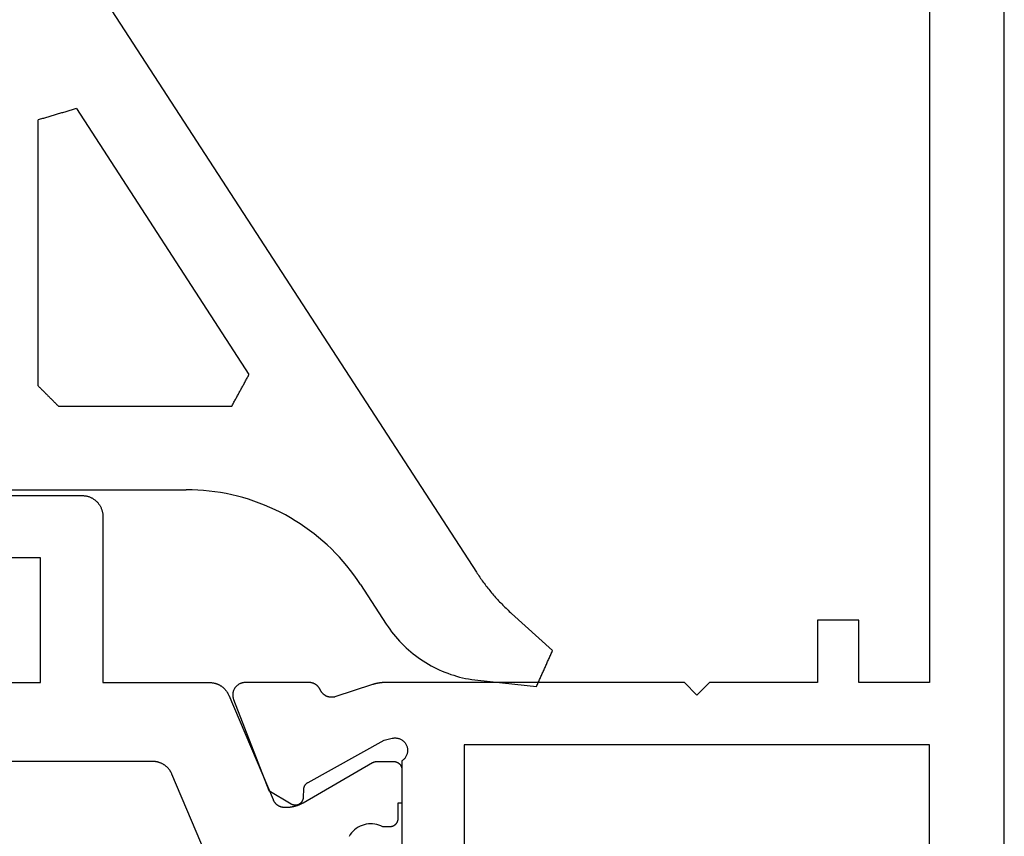
# Model space of a CAD drawing. Units: millimetres. Extents: x 0 to 1811, y -2261 to -50.
# Drawn here: x 1746 to 1770, y -1839 to -1819 of the extents above; entities that cross this region are included whole.
import ezdxf

# ---------------------------------------------------------------- set-up
doc = ezdxf.new("R2010")
doc.units = ezdxf.units.MM
doc.layers.add('CrossSectionsGums', color=1, linetype='Continuous')
doc.layers.add('CrossSectionsProfils', color=7, linetype='Continuous')

# ---------------------------------------------------------------- blocks, each defined once
blk = doc.blocks.new('04_11065_X', base_point=(2044.274, 1139.167))
at = {"layer": 'CrossSectionsProfils', "color": 1, "flags": 128}
for points in [[(2009.174, 1173.036), (2009.174, 1162.367), (2006.174, 1162.367), (2006.174, 1164.067)], [(2004.674, 1163.721), (2004.674, 1161.367), (2004.675, 1161.351), (2004.675, 1161.335), (2004.677, 1161.318), (2004.679, 1161.302), (2004.681, 1161.286), (2004.684, 1161.27), (2004.687, 1161.254), (2004.691, 1161.238), (2004.696, 1161.222), (2004.701, 1161.207), (2004.706, 1161.191), (2004.712, 1161.176), (2004.719, 1161.161), (2004.726, 1161.146), (2004.733, 1161.132), (2004.741, 1161.117), (2004.75, 1161.103), (2004.759, 1161.09), (2004.768, 1161.076), (2004.778, 1161.063), (2004.788, 1161.05), (2004.798, 1161.038), (2004.809, 1161.026), (2004.821, 1161.014), (2004.833, 1161.003), (2004.845, 1160.992), (2004.857, 1160.981), (2004.87, 1160.971), (2004.883, 1160.961), (2004.897, 1160.952), (2004.91, 1160.943), (2004.924, 1160.934), (2004.939, 1160.926), (2004.953, 1160.919), (2004.968, 1160.912), (2004.983, 1160.905), (2004.998, 1160.899), (2005.014, 1160.894), (2005.029, 1160.889), (2005.045, 1160.884), (2005.061, 1160.881), (2005.077, 1160.877), (2005.093, 1160.874), (2005.109, 1160.872), (2005.125, 1160.87), (2005.142, 1160.869), (2005.158, 1160.868), (2005.174, 1160.867), (2005.174, 1160.867), (2009.174, 1160.867), (2009.174, 1158.298), (2009.174, 1158.286), (2009.175, 1158.274), (2009.176, 1158.262), (2009.177, 1158.25), (2009.178, 1158.238), (2009.18, 1158.226), (2009.182, 1158.214), (2009.184, 1158.202), (2009.186, 1158.19), (2009.189, 1158.178), (2009.192, 1158.166), (2009.196, 1158.154), (2009.199, 1158.143), (2009.203, 1158.131), (2009.207, 1158.12), (2009.212, 1158.108), (2009.217, 1158.097), (2009.222, 1158.086), (2009.227, 1158.075), (2009.232, 1158.064), (2009.238, 1158.054), (2009.244, 1158.043), (2009.251, 1158.033), (2009.257, 1158.022), (2009.264, 1158.012), (2009.271, 1158.002), (2009.279, 1157.993), (2009.286, 1157.983), (2009.294, 1157.974), (2009.302, 1157.965), (2009.31, 1157.956), (2009.319, 1157.947), (2009.327, 1157.938), (2009.336, 1157.93), (2009.345, 1157.922), (2009.355, 1157.914), (2009.364, 1157.906), (2009.374, 1157.899), (2009.384, 1157.892), (2009.394, 1157.885), (2009.404, 1157.878), (2009.414, 1157.871), (2009.424, 1157.865), (2009.435, 1157.859), (2009.446, 1157.854), (2009.457, 1157.848), (2009.468, 1157.843), (2009.479, 1157.838), (2009.479, 1157.838), (2011.992, 1156.772), (2011.998, 1156.769), (2012.005, 1156.766), (2012.011, 1156.762), (2012.018, 1156.759), (2012.024, 1156.755), (2012.03, 1156.752), (2012.037, 1156.748), (2012.043, 1156.744), (2012.049, 1156.739), (2012.055, 1156.735), (2012.06, 1156.731), (2012.066, 1156.726), (2012.072, 1156.721), (2012.077, 1156.716), (2012.082, 1156.711), (2012.088, 1156.706), (2012.093, 1156.701), (2012.098, 1156.696), (2012.103, 1156.69), (2012.107, 1156.685), (2012.112, 1156.679), (2012.116, 1156.673), (2012.12, 1156.667), (2012.124, 1156.661), (2012.128, 1156.655), (2012.132, 1156.649), (2012.136, 1156.642), (2012.139, 1156.636), (2012.143, 1156.629), (2012.146, 1156.623), (2012.149, 1156.616), (2012.152, 1156.609), (2012.154, 1156.603), (2012.157, 1156.596), (2012.159, 1156.589), (2012.162, 1156.582), (2012.164, 1156.575), (2012.165, 1156.568), (2012.167, 1156.561), (2012.169, 1156.554), (2012.17, 1156.546), (2012.171, 1156.539), (2012.172, 1156.532), (2012.173, 1156.525), (2012.174, 1156.517), (2012.174, 1156.51), (2012.174, 1156.503), (2012.174, 1156.495), (2012.174, 1156.495), (2012.174, 1156.447), (2012.174, 1156.438), (2012.174, 1156.43), (2012.174, 1156.421), (2012.174, 1156.412), (2012.173, 1156.403), (2012.173, 1156.395), (2012.172, 1156.386), (2012.171, 1156.377), (2012.17, 1156.369), (2012.17, 1156.36), (2012.169, 1156.351), (2012.167, 1156.343), (2012.166, 1156.334), (2012.165, 1156.325), (2012.164, 1156.317), (2012.162, 1156.308), (2012.161, 1156.3), (2012.159, 1156.291), (2012.157, 1156.282), (2012.155, 1156.274), (2012.153, 1156.265), (2012.151, 1156.257), (2012.149, 1156.248), (2012.147, 1156.24), (2012.145, 1156.232), (2012.142, 1156.223), (2012.14, 1156.215), (2012.137, 1156.206), (2012.135, 1156.198), (2012.132, 1156.19), (2012.129, 1156.182), (2012.126, 1156.173), (2012.123, 1156.165), (2012.12, 1156.157), (2012.117, 1156.149), (2012.113, 1156.141), (2012.11, 1156.133), (2012.107, 1156.125), (2012.103, 1156.117), (2012.099, 1156.109), (2012.096, 1156.101), (2012.092, 1156.093), (2012.088, 1156.085), (2012.084, 1156.078), (2012.08, 1156.07), (2012.076, 1156.062), (2012.071, 1156.055), (2012.067, 1156.047), (2012.067, 1156.047), (2011.101, 1154.374), (2011.1, 1154.372), (2011.099, 1154.37), (2011.098, 1154.368), (2011.097, 1154.366), (2011.096, 1154.364), (2011.095, 1154.362), (2011.094, 1154.36), (2011.093, 1154.358), (2011.092, 1154.356), (2011.091, 1154.354), (2011.09, 1154.352), (2011.09, 1154.35), (2011.089, 1154.348), (2011.088, 1154.346), (2011.087, 1154.344), (2011.086, 1154.342), (2011.086, 1154.34), (2011.085, 1154.338), (2011.084, 1154.336), (2011.084, 1154.334), (2011.083, 1154.332), (2011.082, 1154.33), (2011.082, 1154.328), (2011.081, 1154.326), (2011.081, 1154.324), (2011.08, 1154.321), (2011.08, 1154.319), (2011.079, 1154.317), (2011.079, 1154.315), (2011.078, 1154.313), (2011.078, 1154.311), (2011.077, 1154.309), (2011.077, 1154.306), (2011.077, 1154.304), (2011.076, 1154.302), (2011.076, 1154.3), (2011.076, 1154.298), (2011.075, 1154.296), (2011.075, 1154.293), (2011.075, 1154.291), (2011.075, 1154.289), (2011.075, 1154.287), (2011.075, 1154.285), (2011.074, 1154.283), (2011.074, 1154.28), (2011.074, 1154.278), (2011.074, 1154.276), (2011.074, 1154.274), (2011.074, 1154.274), (2011.074, 1153.867), (2011.074, 1153.861), (2011.075, 1153.854), (2011.075, 1153.848), (2011.076, 1153.841), (2011.077, 1153.835), (2011.078, 1153.828), (2011.08, 1153.822), (2011.081, 1153.816), (2011.083, 1153.809), (2011.085, 1153.803), (2011.087, 1153.797), (2011.09, 1153.791), (2011.092, 1153.785), (2011.095, 1153.779), (2011.098, 1153.773), (2011.101, 1153.767), (2011.104, 1153.762), (2011.108, 1153.756), (2011.112, 1153.751), (2011.116, 1153.746), (2011.12, 1153.741), (2011.124, 1153.736), (2011.128, 1153.731), (2011.133, 1153.726), (2011.138, 1153.721), (2011.142, 1153.717), (2011.147, 1153.713), (2011.153, 1153.709), (2011.158, 1153.705), (2011.163, 1153.701), (2011.169, 1153.698), (2011.174, 1153.694), (2011.18, 1153.691), (2011.186, 1153.688), (2011.192, 1153.685), (2011.198, 1153.683), (2011.204, 1153.68), (2011.21, 1153.678), (2011.216, 1153.676), (2011.223, 1153.674), (2011.229, 1153.673), (2011.235, 1153.671), (2011.242, 1153.67), (2011.248, 1153.669), (2011.255, 1153.668), (2011.261, 1153.668), (2011.268, 1153.668), (2011.274, 1153.667), (2011.274, 1153.667), (2012.074, 1153.667), (2012.074, 1153.767), (2012.449, 1153.767), (2012.456, 1153.768), (2012.462, 1153.768), (2012.469, 1153.768), (2012.475, 1153.769), (2012.482, 1153.77), (2012.488, 1153.771), (2012.495, 1153.773), (2012.501, 1153.774), (2012.507, 1153.776), (2012.514, 1153.778), (2012.52, 1153.78), (2012.526, 1153.783), (2012.532, 1153.785), (2012.538, 1153.788), (2012.544, 1153.791), (2012.549, 1153.794), (2012.555, 1153.798), (2012.56, 1153.801), (2012.566, 1153.805), (2012.571, 1153.809), (2012.576, 1153.813), (2012.581, 1153.817), (2012.586, 1153.821), (2012.591, 1153.826), (2012.595, 1153.831), (2012.6, 1153.836), (2012.604, 1153.841), (2012.608, 1153.846), (2012.612, 1153.851), (2012.616, 1153.856), (2012.619, 1153.862), (2012.623, 1153.867), (2012.626, 1153.873), (2012.629, 1153.879), (2012.631, 1153.885), (2012.634, 1153.891), (2012.636, 1153.897), (2012.639, 1153.903), (2012.641, 1153.909), (2012.642, 1153.916), (2012.644, 1153.922), (2012.645, 1153.928), (2012.647, 1153.935), (2012.648, 1153.941), (2012.648, 1153.948), (2012.649, 1153.954), (2012.649, 1153.961), (2012.649, 1153.967), (2012.649, 1153.967), (2012.649, 1154.127), (2012.626, 1154.173), (2012.607, 1154.222), (2012.592, 1154.271), (2012.582, 1154.322), (2012.576, 1154.374), (2012.574, 1154.426), (2012.577, 1154.477), (2012.585, 1154.529), (2012.597, 1154.579), (2012.613, 1154.629), (2012.633, 1154.676), (2012.657, 1154.722), (2012.686, 1154.766), (2012.718, 1154.807), (2012.753, 1154.845), (2012.791, 1154.879), (2012.833, 1154.911), (2012.877, 1154.938)], [(2013.87, 1158.147), (2011.379, 1159.204), (2011.368, 1159.209), (2011.357, 1159.214), (2011.346, 1159.22), (2011.335, 1159.226), (2011.324, 1159.231), (2011.314, 1159.238), (2011.304, 1159.244), (2011.294, 1159.251), (2011.284, 1159.258), (2011.274, 1159.265), (2011.264, 1159.273), (2011.255, 1159.28), (2011.245, 1159.288), (2011.236, 1159.296), (2011.227, 1159.305), (2011.219, 1159.313), (2011.21, 1159.322), (2011.202, 1159.331), (2011.194, 1159.34), (2011.186, 1159.349), (2011.179, 1159.359), (2011.171, 1159.369), (2011.164, 1159.379), (2011.157, 1159.389), (2011.151, 1159.399), (2011.144, 1159.409), (2011.138, 1159.42), (2011.132, 1159.431), (2011.127, 1159.441), (2011.122, 1159.452), (2011.117, 1159.463), (2011.112, 1159.475), (2011.107, 1159.486), (2011.103, 1159.497), (2011.099, 1159.509), (2011.096, 1159.521), (2011.092, 1159.532), (2011.089, 1159.544), (2011.086, 1159.556), (2011.084, 1159.568), (2011.082, 1159.58), (2011.08, 1159.592), (2011.078, 1159.604), (2011.077, 1159.616), (2011.076, 1159.628), (2011.075, 1159.64), (2011.074, 1159.652), (2011.074, 1159.665), (2011.074, 1159.665), (2011.074, 1171.67)]]:
    blk.add_lwpolyline(points, dxfattribs=at)
at = {"layer": 'CrossSectionsProfils', "flags": 128}
for points in [[(2043.274, 1139.167), (1980.674, 1139.167)], [(1989.674, 1140.967), (2009.174, 1140.967), (2009.174, 1142.667), (2007.674, 1142.667), (2007.674, 1143.667), (2009.174, 1143.667), (2009.174, 1146.267), (2009.474, 1146.567), (2009.174, 1146.867), (2009.174, 1154.068), (2009.174, 1154.075), (2009.174, 1154.081), (2009.175, 1154.088), (2009.175, 1154.094), (2009.175, 1154.101), (2009.175, 1154.107), (2009.175, 1154.114), (2009.176, 1154.121), (2009.176, 1154.127), (2009.176, 1154.134), (2009.177, 1154.14), (2009.177, 1154.147), (2009.178, 1154.153), (2009.179, 1154.16), (2009.179, 1154.166), (2009.18, 1154.173), (2009.181, 1154.179), (2009.181, 1154.186), (2009.182, 1154.192), (2009.183, 1154.199), (2009.184, 1154.205), (2009.185, 1154.212), (2009.186, 1154.218), (2009.187, 1154.225), (2009.188, 1154.231), (2009.189, 1154.238), (2009.19, 1154.244), (2009.191, 1154.251), (2009.192, 1154.257), (2009.194, 1154.264), (2009.195, 1154.27), (2009.196, 1154.277), (2009.198, 1154.283), (2009.199, 1154.289), (2009.201, 1154.296), (2009.202, 1154.302), (2009.204, 1154.309), (2009.205, 1154.315), (2009.207, 1154.321), (2009.209, 1154.328), (2009.21, 1154.334), (2009.212, 1154.34), (2009.214, 1154.347), (2009.216, 1154.353), (2009.218, 1154.359), (2009.22, 1154.365), (2009.222, 1154.372), (2009.224, 1154.378), (2009.224, 1154.378), (2009.52, 1155.286), (2009.522, 1155.295), (2009.523, 1155.303), (2009.525, 1155.312), (2009.526, 1155.321), (2009.527, 1155.329), (2009.528, 1155.338), (2009.528, 1155.347), (2009.529, 1155.355), (2009.529, 1155.364), (2009.528, 1155.373), (2009.528, 1155.381), (2009.527, 1155.39), (2009.526, 1155.399), (2009.525, 1155.407), (2009.523, 1155.416), (2009.521, 1155.424), (2009.519, 1155.433), (2009.517, 1155.441), (2009.514, 1155.45), (2009.512, 1155.458), (2009.509, 1155.466), (2009.506, 1155.474), (2009.502, 1155.482), (2009.498, 1155.49), (2009.494, 1155.498), (2009.49, 1155.505), (2009.486, 1155.513), (2009.481, 1155.52), (2009.477, 1155.528), (2009.472, 1155.535), (2009.466, 1155.542), (2009.461, 1155.549), (2009.455, 1155.555), (2009.45, 1155.562), (2009.444, 1155.568), (2009.437, 1155.574), (2009.431, 1155.58), (2009.425, 1155.586), (2009.418, 1155.592), (2009.411, 1155.597), (2009.404, 1155.602), (2009.397, 1155.607), (2009.39, 1155.612), (2009.382, 1155.617), (2009.375, 1155.621), (2009.367, 1155.625), (2009.359, 1155.629), (2009.351, 1155.633), (2009.351, 1155.633), (2009.345, 1155.636), (2009.338, 1155.639), (2009.332, 1155.642), (2009.326, 1155.646), (2009.32, 1155.649), (2009.314, 1155.653), (2009.308, 1155.657), (2009.302, 1155.661), (2009.296, 1155.665), (2009.29, 1155.67), (2009.284, 1155.674), (2009.279, 1155.679), (2009.274, 1155.683), (2009.268, 1155.688), (2009.263, 1155.693), (2009.258, 1155.698), (2009.253, 1155.704), (2009.248, 1155.709), (2009.244, 1155.714), (2009.239, 1155.72), (2009.235, 1155.726), (2009.231, 1155.731), (2009.226, 1155.737), (2009.222, 1155.743), (2009.219, 1155.749), (2009.215, 1155.755), (2009.211, 1155.762), (2009.208, 1155.768), (2009.205, 1155.774), (2009.202, 1155.781), (2009.199, 1155.788), (2009.196, 1155.794), (2009.193, 1155.801), (2009.191, 1155.808), (2009.189, 1155.814), (2009.187, 1155.821), (2009.185, 1155.828), (2009.183, 1155.835), (2009.181, 1155.842), (2009.18, 1155.849), (2009.179, 1155.856), (2009.177, 1155.863), (2009.176, 1155.87), (2009.176, 1155.878), (2009.175, 1155.885), (2009.175, 1155.892), (2009.174, 1155.899), (2009.174, 1155.906), (2009.174, 1155.906), (2009.174, 1157.442), (2009.175, 1157.454), (2009.175, 1157.466), (2009.177, 1157.478), (2009.178, 1157.49), (2009.18, 1157.502), (2009.183, 1157.514), (2009.186, 1157.525), (2009.19, 1157.537), (2009.194, 1157.548), (2009.199, 1157.56), (2009.203, 1157.571), (2009.209, 1157.581), (2009.215, 1157.592), (2009.221, 1157.602), (2009.228, 1157.613), (2009.235, 1157.622), (2009.242, 1157.632), (2009.25, 1157.641), (2009.259, 1157.65), (2009.267, 1157.659), (2009.276, 1157.667), (2009.285, 1157.675), (2009.295, 1157.682), (2009.305, 1157.689), (2009.315, 1157.696), (2009.325, 1157.702), (2009.336, 1157.708), (2009.347, 1157.713), (2009.358, 1157.718), (2009.369, 1157.723), (2009.381, 1157.727), (2009.392, 1157.73), (2009.404, 1157.733), (2009.416, 1157.736), (2009.428, 1157.738), (2009.44, 1157.74), (2009.452, 1157.741), (2009.464, 1157.741), (2009.476, 1157.742), (2009.488, 1157.741), (2009.5, 1157.74), (2009.512, 1157.739), (2009.524, 1157.737), (2009.536, 1157.735), (2009.548, 1157.732), (2009.56, 1157.729), (2009.571, 1157.725), (2009.583, 1157.721), (2009.583, 1157.721), (2011.77, 1156.873), (2012.091, 1156.338), (2012.095, 1156.331), (2012.099, 1156.323), (2012.103, 1156.315), (2012.106, 1156.307), (2012.109, 1156.299), (2012.112, 1156.29), (2012.114, 1156.282), (2012.116, 1156.273), (2012.117, 1156.265), (2012.119, 1156.256), (2012.119, 1156.247), (2012.12, 1156.239), (2012.12, 1156.23), (2012.119, 1156.221), (2012.118, 1156.213), (2012.117, 1156.204), (2012.116, 1156.195), (2012.114, 1156.187), (2012.111, 1156.178), (2012.109, 1156.17), (2012.106, 1156.162), (2012.102, 1156.154), (2012.099, 1156.146), (2012.095, 1156.138), (2012.09, 1156.131), (2012.086, 1156.123), (2012.081, 1156.116), (2012.075, 1156.109), (2012.07, 1156.103), (2012.064, 1156.096), (2012.057, 1156.09), (2012.051, 1156.084), (2012.044, 1156.079), (2012.037, 1156.073), (2012.03, 1156.068), (2012.023, 1156.064), (2012.015, 1156.059), (2012.007, 1156.055), (2012, 1156.052), (2011.991, 1156.048), (2011.983, 1156.046), (2011.975, 1156.043), (2011.966, 1156.041), (2011.958, 1156.039), (2011.949, 1156.037), (2011.941, 1156.036), (2011.932, 1156.036), (2011.923, 1156.035), (2011.923, 1156.035), (2011.748, 1156.032), (2011.744, 1156.032), (2011.74, 1156.032), (2011.735, 1156.031), (2011.731, 1156.031), (2011.727, 1156.03), (2011.722, 1156.03), (2011.718, 1156.029), (2011.714, 1156.028), (2011.709, 1156.028), (2011.705, 1156.027), (2011.701, 1156.025), (2011.697, 1156.024), (2011.692, 1156.023), (2011.688, 1156.022), (2011.684, 1156.02), (2011.68, 1156.019), (2011.676, 1156.017), (2011.672, 1156.015), (2011.668, 1156.014), (2011.664, 1156.012), (2011.66, 1156.01), (2011.656, 1156.008), (2011.653, 1156.006), (2011.649, 1156.003), (2011.645, 1156.001), (2011.641, 1155.999), (2011.638, 1155.996), (2011.634, 1155.994), (2011.631, 1155.991), (2011.627, 1155.989), (2011.624, 1155.986), (2011.621, 1155.983), (2011.617, 1155.98), (2011.614, 1155.977), (2011.611, 1155.974), (2011.608, 1155.971), (2011.605, 1155.968), (2011.602, 1155.965), (2011.599, 1155.961), (2011.596, 1155.958), (2011.594, 1155.954), (2011.591, 1155.951), (2011.588, 1155.947), (2011.586, 1155.944), (2011.584, 1155.94), (2011.581, 1155.936), (2011.579, 1155.933), (2011.577, 1155.929), (2011.577, 1155.929), (2010.564, 1154.099), (2010.516, 1153.905), (2010.512, 1153.888), (2010.509, 1153.871), (2010.508, 1153.853), (2010.507, 1153.836), (2010.507, 1153.818), (2010.509, 1153.801), (2010.511, 1153.784), (2010.514, 1153.766), (2010.519, 1153.749), (2010.524, 1153.733), (2010.53, 1153.716), (2010.538, 1153.7), (2010.546, 1153.685), (2010.555, 1153.67), (2010.565, 1153.656), (2010.575, 1153.642), (2010.587, 1153.629), (2010.599, 1153.616), (2010.612, 1153.604), (2010.626, 1153.593), (2010.64, 1153.583), (2010.655, 1153.574), (2010.67, 1153.566), (2010.686, 1153.558), (2010.702, 1153.552), (2010.719, 1153.546), (2010.736, 1153.541), (2010.753, 1153.538), (2010.77, 1153.535), (2010.788, 1153.533), (2010.805, 1153.533), (2010.823, 1153.533), (2010.84, 1153.535), (2010.858, 1153.537), (2010.875, 1153.541), (2010.892, 1153.545), (2010.908, 1153.55), (2010.925, 1153.557), (2010.94, 1153.564), (2010.956, 1153.572), (2010.971, 1153.582), (2010.985, 1153.592), (2010.999, 1153.602), (2011.012, 1153.614), (2011.025, 1153.626), (2011.036, 1153.639), (2011.047, 1153.653), (2011.057, 1153.667), (2011.057, 1153.667), (2015.074, 1153.667)], [(2038.274, 1140.967), (2010.674, 1140.967), (2010.674, 1152.167), (2038.274, 1152.167), (2038.274, 1140.967)]]:
    blk.add_lwpolyline(points, dxfattribs=at)
blk = doc.blocks.new('108_0156_6', base_point=(1111.07, 573.537))
at = {"layer": 'CrossSectionsGums'}
for p, q in [((1112.728, 590.074), (1123.56, 573.393)), ((1113.829, 584.518), (1113.803, 584.511)), ((1113.854, 584.526), (1113.829, 584.518)), ((1113.88, 584.533), (1113.854, 584.526)), ((1113.905, 584.541), (1113.88, 584.533)), ((1113.931, 584.549), (1113.905, 584.541)), ((1113.931, 584.549), (1118.087, 578.148)), ((1113.037, 584.284), (1113.012, 584.276)), ((1113.063, 584.291), (1113.037, 584.284)), ((1113.088, 584.299), (1113.063, 584.291)), ((1113.114, 584.307), (1113.088, 584.299)), ((1113.139, 584.314), (1113.114, 584.307)), ((1113.165, 584.322), (1113.139, 584.314)), ((1113.19, 584.329), (1113.165, 584.322)), ((1113.216, 584.337), (1113.19, 584.329)), ((1113.241, 584.344), (1113.216, 584.337)), ((1113.267, 584.352), (1113.241, 584.344)), ((1113.293, 584.359), (1113.267, 584.352)), ((1113.318, 584.367), (1113.293, 584.359)), ((1113.344, 584.375), (1113.318, 584.367)), ((1113.369, 584.382), (1113.344, 584.375)), ((1113.395, 584.39), (1113.369, 584.382)), ((1113.42, 584.397), (1113.395, 584.39)), ((1113.446, 584.405), (1113.42, 584.397)), ((1113.471, 584.412), (1113.446, 584.405)), ((1113.497, 584.42), (1113.471, 584.412)), ((1113.522, 584.428), (1113.497, 584.42)), ((1113.548, 584.435), (1113.522, 584.428)), ((1113.573, 584.443), (1113.548, 584.435)), ((1113.599, 584.45), (1113.573, 584.443)), ((1113.624, 584.458), (1113.599, 584.45)), ((1113.65, 584.465), (1113.624, 584.458)), ((1113.676, 584.473), (1113.65, 584.465)), ((1113.701, 584.48), (1113.676, 584.473)), ((1113.727, 584.488), (1113.701, 584.48)), ((1113.752, 584.496), (1113.727, 584.488)), ((1113.778, 584.503), (1113.752, 584.496)), ((1113.803, 584.511), (1113.778, 584.503)), ((1113.012, 577.876), (1113.012, 584.276)), ((1118.064, 578.105), (1118.076, 578.127)), ((1118.076, 578.127), (1118.087, 578.148)), ((1117.936, 577.869), (1117.948, 577.891)), ((1117.948, 577.891), (1117.959, 577.912)), ((1117.959, 577.912), (1117.971, 577.934)), ((1117.971, 577.934), (1117.983, 577.955)), ((1117.983, 577.955), (1117.994, 577.977)), ((1117.994, 577.977), (1118.006, 577.998)), ((1118.006, 577.998), (1118.018, 578.019)), ((1118.018, 578.019), (1118.029, 578.041)), ((1118.029, 578.041), (1118.041, 578.062)), ((1118.041, 578.062), (1118.052, 578.084)), ((1118.052, 578.084), (1118.064, 578.105)), ((1113.012, 577.876), (1113.025, 577.862)), ((1113.025, 577.862), (1113.039, 577.848)), ((1113.039, 577.848), (1113.053, 577.834)), ((1113.053, 577.834), (1113.067, 577.82)), ((1113.067, 577.82), (1113.081, 577.806)), ((1113.081, 577.806), (1113.095, 577.792)), ((1113.095, 577.792), (1113.109, 577.779)), ((1113.109, 577.779), (1113.123, 577.765)), ((1113.123, 577.765), (1113.137, 577.751)), ((1113.137, 577.751), (1113.15, 577.737)), ((1113.15, 577.737), (1113.164, 577.723)), ((1113.164, 577.723), (1113.178, 577.709)), ((1113.178, 577.709), (1113.192, 577.695)), ((1113.192, 577.695), (1113.206, 577.681)), ((1113.206, 577.681), (1113.22, 577.667)), ((1113.22, 577.667), (1113.234, 577.654)), ((1113.234, 577.654), (1113.248, 577.64)), ((1117.808, 577.633), (1117.82, 577.655)), ((1117.82, 577.655), (1117.831, 577.676)), ((1117.831, 577.676), (1117.843, 577.698)), ((1117.843, 577.698), (1117.854, 577.719)), ((1117.854, 577.719), (1117.866, 577.741)), ((1117.866, 577.741), (1117.878, 577.762)), ((1117.878, 577.762), (1117.889, 577.783)), ((1117.889, 577.783), (1117.901, 577.805)), ((1117.901, 577.805), (1117.913, 577.826)), ((1117.913, 577.826), (1117.924, 577.848)), ((1117.924, 577.848), (1117.936, 577.869)), ((1113.248, 577.64), (1113.262, 577.626)), ((1113.262, 577.626), (1113.275, 577.612)), ((1113.275, 577.612), (1113.289, 577.598)), ((1113.289, 577.598), (1113.303, 577.584)), ((1113.303, 577.584), (1113.317, 577.57)), ((1113.317, 577.57), (1113.331, 577.556)), ((1113.331, 577.556), (1113.345, 577.542)), ((1113.345, 577.542), (1113.359, 577.529)), ((1113.359, 577.529), (1113.373, 577.515)), ((1113.373, 577.515), (1113.387, 577.501)), ((1113.387, 577.501), (1113.4, 577.487)), ((1113.4, 577.487), (1113.414, 577.473)), ((1113.414, 577.473), (1113.428, 577.459)), ((1113.428, 577.459), (1113.442, 577.445)), ((1113.442, 577.445), (1113.456, 577.431)), ((1113.456, 577.431), (1113.47, 577.417)), ((1113.47, 577.417), (1113.484, 577.404)), ((1117.68, 577.397), (1117.691, 577.419)), ((1117.691, 577.419), (1117.703, 577.44)), ((1117.703, 577.44), (1117.715, 577.462)), ((1117.715, 577.462), (1117.726, 577.483)), ((1117.726, 577.483), (1117.738, 577.505)), ((1117.738, 577.505), (1117.75, 577.526)), ((1117.75, 577.526), (1117.761, 577.547)), ((1117.761, 577.547), (1117.773, 577.569)), ((1117.773, 577.569), (1117.785, 577.59)), ((1117.785, 577.59), (1117.796, 577.612)), ((1117.796, 577.612), (1117.808, 577.633)), ((1113.484, 577.404), (1113.498, 577.39)), ((1113.498, 577.39), (1113.512, 577.376)), ((1117.668, 577.376), (1113.512, 577.376)), ((1117.668, 577.376), (1117.68, 577.397)), ((1111.27, 575.376), (1116.577, 575.376)), ((1116.715, 575.374), (1116.577, 575.376)), ((1116.853, 575.368), (1116.715, 575.374)), ((1116.991, 575.359), (1116.853, 575.368)), ((1117.128, 575.345), (1116.991, 575.359)), ((1117.265, 575.328), (1117.128, 575.345)), ((1117.402, 575.307), (1117.265, 575.328)), ((1117.538, 575.283), (1117.402, 575.307)), ((1117.673, 575.254), (1117.538, 575.283)), ((1117.808, 575.222), (1117.673, 575.254)), ((1117.941, 575.186), (1117.808, 575.222)), ((1118.073, 575.147), (1117.941, 575.186)), ((1118.205, 575.103), (1118.073, 575.147)), ((1118.335, 575.057), (1118.205, 575.103)), ((1118.463, 575.006), (1118.335, 575.057)), ((1118.591, 574.952), (1118.463, 575.006)), ((1118.716, 574.895), (1118.591, 574.952)), ((1118.84, 574.834), (1118.716, 574.895)), ((1118.963, 574.77), (1118.84, 574.834)), ((1119.083, 574.702), (1118.963, 574.77)), ((1119.202, 574.631), (1119.083, 574.702)), ((1119.318, 574.557), (1119.202, 574.631)), ((1119.433, 574.48), (1119.318, 574.557)), ((1119.545, 574.399), (1119.433, 574.48)), ((1119.655, 574.316), (1119.545, 574.399)), ((1119.763, 574.229), (1119.655, 574.316)), ((1119.868, 574.14), (1119.763, 574.229)), ((1119.971, 574.047), (1119.868, 574.14)), ((1120.071, 573.952), (1119.971, 574.047)), ((1120.168, 573.854), (1120.071, 573.952)), ((1120.263, 573.754), (1120.168, 573.854)), ((1120.355, 573.651), (1120.263, 573.754)), ((1120.444, 573.545), (1120.355, 573.651)), ((1120.53, 573.437), (1120.444, 573.545)), ((1120.613, 573.326), (1120.53, 573.437)), ((1123.56, 573.393), (1123.58, 573.363)), ((1120.693, 573.214), (1120.613, 573.326)), ((1120.77, 573.099), (1120.693, 573.214)), ((1123.58, 573.363), (1123.6, 573.333)), ((1123.6, 573.333), (1123.62, 573.303)), ((1123.62, 573.303), (1123.641, 573.273)), ((1123.641, 573.273), (1123.662, 573.243)), ((1123.662, 573.243), (1123.683, 573.213)), ((1123.683, 573.213), (1123.704, 573.184)), ((1123.704, 573.184), (1123.725, 573.154)), ((1123.725, 573.154), (1123.747, 573.125)), ((1120.77, 573.099), (1121.392, 572.141)), ((1123.747, 573.125), (1123.769, 573.096)), ((1123.769, 573.096), (1123.791, 573.067)), ((1123.791, 573.067), (1123.813, 573.038)), ((1123.813, 573.038), (1123.836, 573.01)), ((1123.836, 573.01), (1123.858, 572.981)), ((1123.858, 572.981), (1123.881, 572.953)), ((1123.881, 572.953), (1123.904, 572.925)), ((1123.904, 572.925), (1123.928, 572.897)), ((1123.928, 572.897), (1123.951, 572.869)), ((1123.951, 572.869), (1123.975, 572.842)), ((1123.975, 572.842), (1123.999, 572.814)), ((1123.999, 572.814), (1124.023, 572.787)), ((1124.023, 572.787), (1124.047, 572.76)), ((1124.047, 572.76), (1124.072, 572.733)), ((1124.072, 572.733), (1124.096, 572.707)), ((1124.096, 572.707), (1124.121, 572.68)), ((1124.121, 572.68), (1124.146, 572.654)), ((1124.146, 572.654), (1124.172, 572.628)), ((1124.172, 572.628), (1124.197, 572.602)), ((1124.197, 572.602), (1124.223, 572.576)), ((1124.223, 572.576), (1124.249, 572.55)), ((1124.249, 572.55), (1124.275, 572.525)), ((1124.275, 572.525), (1124.301, 572.5)), ((1124.301, 572.5), (1124.327, 572.475)), ((1124.327, 572.475), (1124.354, 572.45)), ((1124.354, 572.45), (1124.381, 572.425)), ((1124.381, 572.425), (1124.408, 572.401)), ((1124.408, 572.401), (1125.396, 571.511)), ((1121.392, 572.141), (1121.434, 572.079)), ((1121.434, 572.079), (1121.476, 572.018)), ((1121.476, 572.018), (1121.52, 571.959)), ((1121.52, 571.959), (1121.566, 571.9)), ((1121.566, 571.9), (1121.613, 571.843)), ((1121.613, 571.843), (1121.662, 571.787)), ((1121.662, 571.787), (1121.711, 571.732)), ((1121.711, 571.732), (1121.763, 571.678)), ((1121.763, 571.678), (1121.815, 571.626)), ((1121.815, 571.626), (1121.869, 571.575)), ((1121.869, 571.575), (1121.924, 571.525)), ((1121.924, 571.525), (1121.98, 571.477)), ((1125.374, 571.463), (1125.385, 571.487)), ((1125.385, 571.487), (1125.396, 571.511)), ((1121.98, 571.477), (1122.038, 571.43)), ((1122.038, 571.43), (1122.096, 571.384)), ((1122.096, 571.384), (1122.156, 571.34)), ((1122.156, 571.34), (1122.216, 571.297)), ((1122.216, 571.297), (1122.278, 571.256)), ((1122.278, 571.256), (1122.341, 571.217)), ((1125.267, 571.222), (1125.277, 571.246)), ((1125.277, 571.246), (1125.288, 571.27)), ((1125.288, 571.27), (1125.299, 571.294)), ((1125.299, 571.294), (1125.31, 571.318)), ((1125.31, 571.318), (1125.32, 571.342)), ((1125.32, 571.342), (1125.331, 571.367)), ((1125.331, 571.367), (1125.342, 571.391)), ((1125.342, 571.391), (1125.353, 571.415)), ((1125.353, 571.415), (1125.363, 571.439)), ((1125.363, 571.439), (1125.374, 571.463)), ((1122.341, 571.217), (1122.405, 571.179)), ((1122.405, 571.179), (1122.469, 571.142)), ((1122.469, 571.142), (1122.535, 571.108)), ((1122.535, 571.108), (1122.601, 571.074)), ((1122.601, 571.074), (1122.668, 571.043)), ((1122.668, 571.043), (1122.736, 571.013)), ((1122.736, 571.013), (1122.805, 570.985)), ((1125.17, 571.005), (1125.181, 571.029)), ((1125.181, 571.029), (1125.191, 571.053)), ((1125.191, 571.053), (1125.202, 571.077)), ((1125.202, 571.077), (1125.213, 571.101)), ((1125.213, 571.101), (1125.224, 571.125)), ((1125.224, 571.125), (1125.234, 571.149)), ((1125.234, 571.149), (1125.245, 571.173)), ((1125.245, 571.173), (1125.256, 571.198)), ((1125.256, 571.198), (1125.267, 571.222)), ((1122.805, 570.985), (1122.874, 570.959)), ((1122.874, 570.959), (1122.944, 570.934)), ((1122.944, 570.934), (1123.015, 570.911)), ((1123.015, 570.911), (1123.086, 570.89)), ((1123.086, 570.89), (1123.157, 570.87)), ((1123.157, 570.87), (1123.229, 570.853)), ((1123.229, 570.853), (1123.302, 570.837)), ((1123.302, 570.837), (1123.375, 570.823)), ((1123.375, 570.823), (1123.448, 570.81)), ((1123.448, 570.81), (1123.521, 570.8)), ((1123.521, 570.8), (1123.595, 570.791)), ((1123.595, 570.791), (1125.009, 570.643)), ((1125.062, 570.763), (1125.073, 570.787)), ((1125.073, 570.787), (1125.084, 570.811)), ((1125.084, 570.811), (1125.095, 570.836)), ((1125.095, 570.836), (1125.105, 570.86)), ((1125.105, 570.86), (1125.116, 570.884)), ((1125.116, 570.884), (1125.127, 570.908)), ((1125.127, 570.908), (1125.138, 570.932)), ((1125.138, 570.932), (1125.148, 570.956)), ((1125.148, 570.956), (1125.159, 570.98)), ((1125.159, 570.98), (1125.17, 571.005)), ((1125.009, 570.643), (1125.019, 570.667)), ((1125.019, 570.667), (1125.03, 570.691)), ((1125.03, 570.691), (1125.041, 570.715)), ((1125.041, 570.715), (1125.052, 570.739)), ((1125.052, 570.739), (1125.062, 570.763))]:
    blk.add_line(p, q, dxfattribs=at)
blk = doc.blocks.new('CS_3VERT1', base_point=(0, -370))
at = {"layer": 'CrossSectionsGums'}
blk.add_blockref('108_0156_6', (-25.2, -1832.1), dxfattribs=at)
at = {"layer": 'CrossSectionsProfils', "yscale": -1, "rotation": 270}
blk.add_blockref('04_11065_X', (0, -1870), dxfattribs=at)

msp = doc.modelspace()

# ---------------------------------------------------------------- block references
msp.add_blockref('CS_3VERT1', (1770, -370))
at = {"layer": 'CrossSectionsGums'}
msp.add_blockref('108_0156_6', (1744.8, -1832.1), dxfattribs=at)
at = {"layer": 'CrossSectionsProfils', "yscale": -1, "rotation": 270}
msp.add_blockref('04_11065_X', (1770, -1870), dxfattribs=at)

doc.saveas('drawing.dxf')
